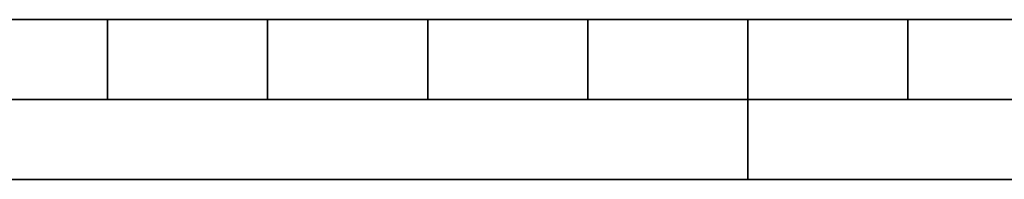
# Model space of a CAD drawing. Extents: x 0 to 420, y 0 to 297.
# Drawn here: x 172 to 234, y 0 to 10 of the extents above; entities that cross this region are included whole.
import ezdxf

# ---------------------------------------------------------------- set-up
doc = ezdxf.new("R2010")
doc.units = 0

msp = doc.modelspace()

# ---------------------------------------------------------------- linework, layer by layer
at = {"color": 7, "lineweight": 35}
for p, q in [((25.000401, 9.99976), (410, 9.99976)), ((177.501007, 4.99976), (177.501007, 9.99976)), ((187.501007, 4.99976), (187.501007, 9.99976)), ((197.501007, 4.99976), (197.501007, 9.99976)), ((207.501007, 4.99976), (207.501007, 9.99976)), ((217.5, -0.000244), (217.5, 9.99976)), ((227.5, 4.99976), (227.5, 9.99976)), ((167.501007, 4.99976), (177.501007, 4.99976)), ((177.501007, 4.99976), (187.501007, 4.99976)), ((187.501007, 4.99976), (197.501007, 4.99976)), ((197.501007, 4.99976), (207.501007, 4.99976)), ((207.501007, 4.99976), (217.5, 4.99976)), ((217.5, 4.99976), (227.5, 4.99976)), ((227.5, 4.99976), (235, 4.99976)), ((0, 0), (420, 0)), ((0, 0), (420, 0))]:
    msp.add_line(p, q, dxfattribs=at)

doc.saveas('drawing.dxf')
